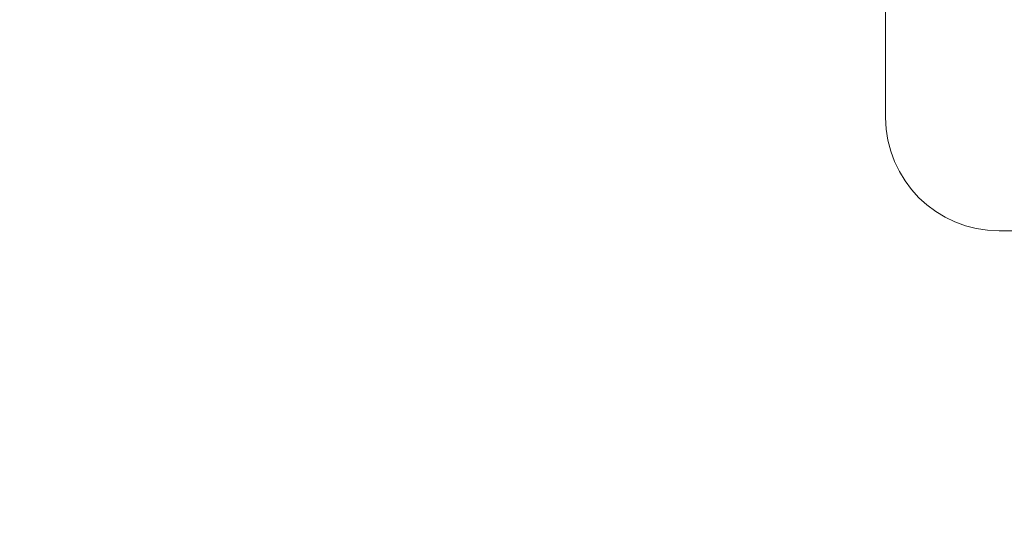
# Model space of a CAD drawing. Extents: x 114 to 533, y -76 to 21.
# Drawn here: x 246 to 248, y -3 to -2 of the extents above; entities that cross this region are included whole.
import ezdxf

# ---------------------------------------------------------------- set-up
doc = ezdxf.new("R2010")
doc.units = 0
doc.header["$MEASUREMENT"] = 0
doc.layers.get('0').update_dxf_attribs({"linetype": 'CONTINUOUS', "lineweight": 15})
doc.layers.get('DEFPOINTS').update_dxf_attribs({"linetype": 'CONTINUOUS'})
doc.layers.add('Text', color=7, linetype='CONTINUOUS')
doc.styles.add('ROMAND', font='romand.shx', dxfattribs={"oblique": 15})
doc.dimstyles.new('ROMAND', dxfattribs={"dimscale": 9, "dimtxt": 0.125, "dimasz": 0.125, "dimexe": 0.0625, "dimexo": 0.0625, "dimgap": 0.09, "dimtad": 0, "dimtih": 1, "dimtoh": 1, "dimdec": 3, "dimzin": 0, "dimdsep": 46, "dimlunit": 4, "dimtxsty": 'ROMAND', "dimcen": 0, "dimadec": 0, "dimazin": 0, "dimtfac": 1, "dimtdec": 3, "dimtofl": 0, "dimtmove": 0, "dimatfit": 3, "dimfxl": 0, "dimtolj": 1, "dimtzin": 0, "dimarcsym": 0})

# ---------------------------------------------------------------- blocks, each defined once
blk = doc.blocks.new('*D44')
at = {"layer": 'DEFPOINTS', "color": 0}
for p in [(247.2398, -3.6555), (247.2398, -3.9408)]:
    blk.add_point(p, dxfattribs=at)
at = {"layer": 'Text', "color": 0, "lineweight": -2}
for p, q in [((247.2398, -5.8911), (247.2398, -4.5033)), ((246.6773, -5.8911), (247.2398, -5.8911))]:
    blk.add_line(p, q, dxfattribs=at)
at = {"layer": 'Text', "color": 0}
blk.add_solid([(247.1461, -4.5033), (247.3336, -4.5033), (247.2398, -3.9408)], dxfattribs=at)
at = {"layer": 'Text', "color": 0, "insert": (242.8327, -5.8911), "char_height": 0.5625, "attachment_point": 5, "style": 'ROMAND'}
blk.add_mtext('\\A1;(4) \\A1;{\\H0.7x;\\S1/2;}"-13x 1\\A1;{\\H0.7x;\\S1/4;}"\\PS.S. CUP POINT\\PSET SCREW', dxfattribs=at)

msp = doc.modelspace()

# ---------------------------------------------------------------- linework, layer by layer
for p, q in [((247.5653, 2.3404), (247.5653, -2.4096)), ((253.0653, -2.6596), (247.8153, -2.6596))]:
    msp.add_line(p, q)
msp.add_arc((247.8153, -2.4096), 0.25, 180, 270)

# ---------------------------------------------------------------- dimensions: what is measured, and where the dimension line sits
at = {"layer": 'Text'}
dim = msp.add_diameter_dim_2p(p1=(247.2398, -3.6555), p2=(247.2398, -3.9408), text='(4) \\A1;{\\H0.7x;\\S1/2;}"-13x 1\\A1;{\\H0.7x;\\S1/4;}"\\PS.S. CUP POINT\\PSET SCREW', dimstyle='ROMAND', override={"dimscale": 4.5}, dxfattribs=at)
dim.commit()
dim.dimension.update_dxf_attribs({"geometry": '*D44', "text_midpoint": (242.8327, -5.8911), "dimtype": 163})

doc.saveas('drawing.dxf')
